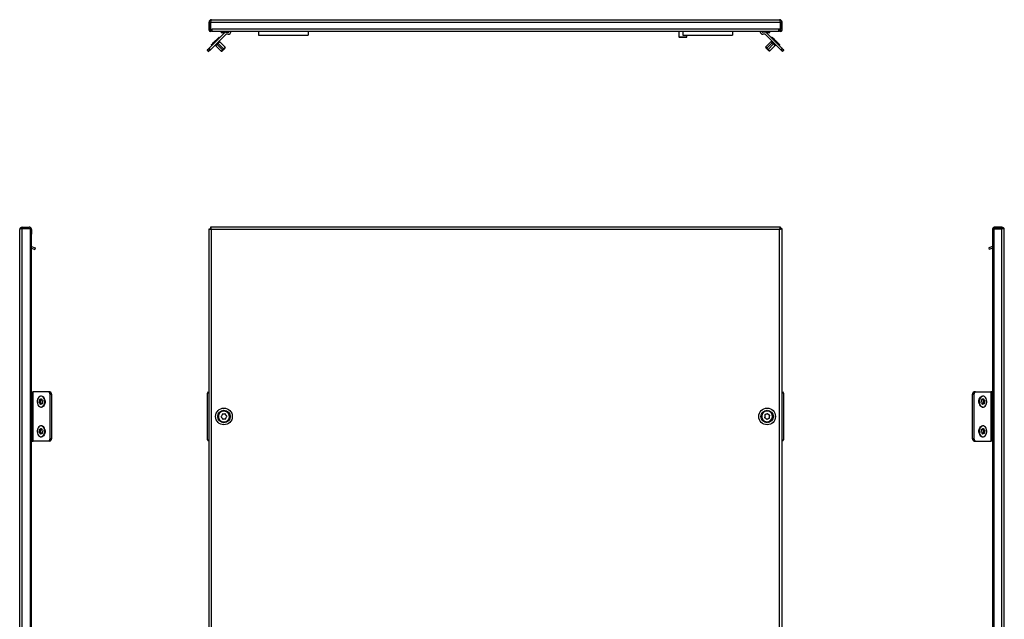
# Model space of a CAD drawing. Units: millimetres. Extents: x 95 to 1088, y -746 to 1674.
# Drawn here: x 95 to 1088, y 1069 to 1674 of the extents above; entities that cross this region are included whole.
import ezdxf

# ---------------------------------------------------------------- set-up
doc = ezdxf.new("R2010")
doc.units = ezdxf.units.MM

msp = doc.modelspace()

# ---------------------------------------------------------------- linework, layer by layer
at = {"color": 7, "linetype": 'Continuous', "lineweight": 25}
for p, q in [((285.71, 1671.27), (287.11, 1671.27)), ((285.71, 1663.12), (285.71, 1671.27)), ((287.11, 1663.12), (287.11, 1671.27)), ((287.29, 1671.27), (287.29, 1664.07)), ((287.29, 1671.27), (862.14, 1671.27)), ((288.11, 1673.67), (861.31, 1673.67)), ((862.14, 1671.27), (862.14, 1664.07)), ((863.71, 1671.27), (862.31, 1671.27)), ((862.31, 1663.12), (862.31, 1671.27)), ((863.71, 1663.12), (863.71, 1671.27)), ((285.58, 1644.76), (301.05, 1660.23)), ((287.11, 1663.12), (285.71, 1663.12)), ((287.21, 1663.12), (287.21, 1668.67)), ((287.21, 1668.67), (287.29, 1668.67)), ((287.21, 1663.12), (288.61, 1663.12)), ((287.29, 1664.07), (288.79, 1664.07)), ((288.61, 1663.12), (288.61, 1664.07)), ((860.64, 1664.07), (288.79, 1664.07)), ((288.79, 1661.67), (288.79, 1664.07)), ((860.64, 1661.67), (288.79, 1661.67)), ((297.81, 1661.67), (297.81, 1660.77)), ((297.81, 1660.77), (298.31, 1660.27)), ((299.65, 1660.77), (297.81, 1660.77)), ((299.69, 1660.27), (298.31, 1660.27)), ((301.37, 1660.77), (299.65, 1660.77)), ((299.69, 1660.27), (299.65, 1660.77)), ((299.69, 1660.27), (301.08, 1660.27)), ((301.84, 1660.77), (301.37, 1660.77)), ((302.82, 1660.97), (305.11, 1660.97)), ((305.11, 1658.97), (302.82, 1658.97)), ((303.53, 1660.97), (303.53, 1661.67)), ((305.61, 1661.47), (305.61, 1661.67)), ((307.61, 1661.67), (307.61, 1661.47)), ((335.71, 1661.67), (335.71, 1657.92)), ((385.71, 1661.67), (385.71, 1657.92)), ((759.71, 1661.67), (759.71, 1656.27)), ((763.71, 1661.67), (763.71, 1657.92)), ((813.71, 1661.67), (813.71, 1657.92)), ((841.81, 1661.47), (841.81, 1661.67)), ((843.81, 1661.47), (843.81, 1661.67)), ((846.61, 1660.97), (844.31, 1660.97)), ((846.61, 1658.97), (844.31, 1658.97)), ((845.72, 1661.67), (845.72, 1660.97)), ((848.57, 1660.77), (847.59, 1660.77)), ((848.76, 1660.27), (848.34, 1660.27)), ((863.84, 1644.76), (848.37, 1660.23)), ((850.55, 1660.77), (848.57, 1660.77)), ((848.57, 1660.77), (848.76, 1660.27)), ((850.25, 1660.27), (848.76, 1660.27)), ((850.55, 1660.77), (850.25, 1660.27)), ((850.83, 1660.27), (850.25, 1660.27)), ((851.33, 1660.77), (850.55, 1660.77)), ((850.83, 1660.27), (851.33, 1660.77)), ((851.33, 1660.77), (851.33, 1661.67)), ((862.14, 1664.07), (860.64, 1664.07)), ((860.64, 1661.67), (860.64, 1664.07)), ((860.81, 1663.12), (860.81, 1664.07)), ((862.21, 1663.12), (860.81, 1663.12)), ((862.21, 1668.67), (862.14, 1668.67)), ((862.21, 1663.12), (862.21, 1668.67)), ((862.31, 1663.12), (863.71, 1663.12)), ((302.47, 1658.82), (287, 1643.35)), ((293.71, 1648.58), (294.31, 1649.18)), ((294.31, 1649.18), (294.91, 1649.78)), ((294.91, 1649.78), (300.36, 1644.34)), ((296.18, 1655.71), (295.82, 1656.07)), ((296.18, 1655.36), (296.18, 1655.71)), ((296.18, 1651.47), (296.18, 1652.53)), ((296.39, 1651.26), (296.18, 1651.47)), ((302.02, 1646), (296.58, 1651.44)), ((335.71, 1657.92), (385.71, 1657.92)), ((759.71, 1656.27), (760.21, 1655.77)), ((759.71, 1656.27), (767.71, 1656.27)), ((767.21, 1655.77), (760.21, 1655.77)), ((763.71, 1657.92), (813.71, 1657.92)), ((767.21, 1655.77), (767.71, 1656.27)), ((767.71, 1656.27), (767.71, 1657.92)), ((862.43, 1643.35), (846.96, 1658.82)), ((852.73, 1651.57), (847.28, 1646.12)), ((848.45, 1644.95), (853.9, 1650.4)), ((855.1, 1649.19), (849.66, 1643.75)), ((852.73, 1651.57), (852.81, 1651.48)), ((853.25, 1651.47), (853.04, 1651.26)), ((853.36, 1651.36), (853.14, 1651.15)), ((853.6, 1656.07), (853.25, 1655.71)), ((853.25, 1655.71), (853.25, 1655.36)), ((853.25, 1652.53), (853.25, 1651.47)), ((853.25, 1651.47), (853.36, 1651.36)), ((853.84, 1655.83), (853.48, 1655.48)), ((853.9, 1650.4), (854.5, 1649.8)), ((854.5, 1649.8), (855.1, 1649.19)), ((283.87, 1643.06), (285.29, 1641.64)), ((285.08, 1644.26), (284.08, 1643.26)), ((284.08, 1643.26), (285.5, 1641.85)), ((286.5, 1642.85), (285.08, 1644.26)), ((286.5, 1642.85), (285.5, 1641.85)), ((287, 1643.35), (285.58, 1644.76)), ((288.04, 1648.29), (288.4, 1647.93)), ((288.28, 1648.52), (288.63, 1648.17)), ((288.4, 1647.93), (288.75, 1647.93)), ((291.58, 1647.93), (292.64, 1647.93)), ((292.54, 1647.41), (297.99, 1641.97)), ((292.64, 1647.93), (292.75, 1648.04)), ((292.64, 1647.93), (292.85, 1647.72)), ((292.75, 1648.04), (292.96, 1647.83)), ((299.15, 1643.13), (293.71, 1648.58)), ((297.99, 1641.97), (298.69, 1641.97)), ((298.07, 1642.05), (298.76, 1642.03)), ((300.36, 1644.34), (299.15, 1643.13)), ((299.57, 1642.84), (299.15, 1643.13)), ((300.77, 1644.05), (299.57, 1642.84)), ((300.36, 1644.34), (300.77, 1644.05)), ((302.02, 1645.29), (302.02, 1646)), ((847.28, 1646.12), (847.28, 1645.42)), ((847.37, 1646.04), (847.35, 1645.35)), ((848.16, 1644.54), (848.45, 1644.95)), ((849.36, 1643.33), (848.16, 1644.54)), ((849.66, 1643.75), (848.45, 1644.95)), ((849.66, 1643.75), (849.36, 1643.33)), ((850.61, 1642.09), (851.32, 1642.09)), ((851.32, 1642.09), (856.76, 1647.53)), ((856.57, 1647.72), (856.79, 1647.93)), ((856.79, 1647.93), (857.85, 1647.93)), ((860.67, 1647.93), (861.03, 1647.93)), ((861.03, 1647.93), (861.38, 1648.29)), ((862.43, 1643.35), (863.84, 1644.76)), ((864.34, 1644.26), (862.93, 1642.85)), ((863.93, 1641.85), (862.93, 1642.85)), ((863.93, 1641.85), (865.34, 1643.26)), ((864.14, 1641.64), (865.55, 1643.06)), ((865.34, 1643.26), (864.34, 1644.26)), ((94.63, -533.25), (94.63, 1461.95)), ((97.03, 1464.35), (97.03, 1462.95)), ((97.03, 1464.35), (104.23, 1464.35)), ((97.03, 1462.95), (104.23, 1462.95)), ((97.03, -534.07), (97.03, 1462.78)), ((105.18, 1462.78), (97.03, 1462.78)), ((104.23, 1462.95), (104.23, 1464.35)), ((105.18, 1462.78), (105.18, -534.07)), ((105.18, 1462.78), (106.63, 1462.78)), ((106.63, -534.07), (106.63, 1462.78)), ((106.63, 1461.95), (106.63, 1457.35)), ((285.71, -534.07), (285.71, 1462.78)), ((285.71, 1462.78), (287.11, 1462.78)), ((287.11, 1462.78), (287.21, 1462.78)), ((287.21, 1462.69), (287.21, 1462.78)), ((287.21, 1462.78), (287.43, 1462.78)), ((862.14, 1464.35), (287.29, 1464.35)), ((287.29, 1464.35), (287.29, 1462.95)), ((288.11, -533.25), (288.11, 1461.95)), ((861.31, 1461.95), (288.11, 1461.95)), ((861.31, -533.25), (861.31, 1461.95)), ((862.21, 1462.78), (861.99, 1462.78)), ((862.14, 1464.35), (862.14, 1462.95)), ((862.21, 1462.69), (862.21, 1462.78)), ((862.31, 1462.78), (862.21, 1462.78)), ((863.71, 1462.78), (862.31, 1462.78)), ((863.71, -534.07), (863.71, 1462.78)), ((1075.99, 1462.78), (1075.99, -534.07)), ((1077.44, 1462.78), (1075.99, 1462.78)), ((1075.99, 1461.95), (1075.99, 1457.35)), ((1077.44, 1462.78), (1077.44, -534.07)), ((1077.44, 1462.78), (1085.59, 1462.78)), ((1085.59, 1464.35), (1078.39, 1464.35)), ((1078.39, 1462.95), (1078.39, 1464.35)), ((1085.59, 1462.95), (1078.39, 1462.95)), ((1085.59, 1464.35), (1085.59, 1462.95)), ((1085.59, -534.07), (1085.59, 1462.78)), ((1087.99, -533.25), (1087.99, 1461.95)), ((106.63, 1444.79), (110.37, 1443.35)), ((106.63, 1443.18), (109.83, 1441.95)), ((110.37, 1443.35), (109.83, 1441.95)), ((1075.99, 1444.79), (1072.24, 1443.35)), ((1072.24, 1443.35), (1072.78, 1441.95)), ((1075.99, 1443.18), (1072.78, 1441.95)), ((106.83, 1298.35), (106.63, 1298.35)), ((106.83, 1298.35), (107.33, 1298.35)), ((107.33, 1298.35), (107.33, 1275.92)), ((107.33, 1298.35), (108.06, 1298.35)), ((108.06, 1248.35), (108.06, 1298.35)), ((123.53, 1298.35), (108.06, 1298.35)), ((116.47, 1293.85), (116.12, 1293.85)), ((124.94, 1298.35), (123.53, 1298.35)), ((124.03, 1298.06), (125.03, 1296.65)), ((125.44, 1298.06), (124.03, 1298.06)), ((125.03, 1296.65), (126.44, 1296.65)), ((125.24, 1250.77), (125.24, 1295.94)), ((125.24, 1295.94), (126.65, 1295.94)), ((125.44, 1298.06), (126.44, 1296.65)), ((126.65, 1295.94), (126.65, 1250.77)), ((283.87, 1295.94), (283.87, 1250.77)), ((284.08, 1296.65), (285.08, 1298.06)), ((285.58, 1298.35), (285.71, 1298.35)), ((863.84, 1298.35), (863.71, 1298.35)), ((864.34, 1298.06), (865.34, 1296.65)), ((865.55, 1250.77), (865.55, 1295.94)), ((1055.96, 1250.77), (1055.96, 1295.94)), ((1055.96, 1295.94), (1057.38, 1295.94)), ((1056.17, 1296.65), (1057.17, 1298.06)), ((1056.17, 1296.65), (1057.58, 1296.65)), ((1058.58, 1298.06), (1057.17, 1298.06)), ((1057.38, 1295.94), (1057.38, 1250.77)), ((1057.58, 1296.65), (1058.58, 1298.06)), ((1057.67, 1298.35), (1059.08, 1298.35)), ((1059.08, 1298.35), (1074.55, 1298.35)), ((1066.5, 1293.85), (1066.14, 1293.85)), ((1074.55, 1298.35), (1074.55, 1248.35)), ((1075.29, 1298.35), (1074.55, 1298.35)), ((1075.29, 1276.14), (1075.29, 1298.35)), ((1075.79, 1298.35), (1075.29, 1298.35)), ((1075.79, 1298.35), (1075.99, 1298.35)), ((114.36, 1288.04), (115.78, 1288.04)), ((114.58, 1289.58), (115.99, 1289.58)), ((114.59, 1287.08), (116.01, 1287.08)), ((115.05, 1290.34), (116.46, 1290.34)), ((115.43, 1286.05), (116.8, 1286.05)), ((116.1, 1290.85), (116.79, 1290.85)), ((116.12, 1282.85), (116.47, 1282.85)), ((117.19, 1286.36), (117.63, 1286.36)), ((117.64, 1289.62), (117.84, 1289.62)), ((119.77, 1290.23), (120.13, 1290.23)), ((1062.84, 1286.47), (1062.49, 1286.47)), ((1064.97, 1287.08), (1064.78, 1287.08)), ((1065.42, 1290.34), (1064.98, 1290.34)), ((1067.18, 1290.66), (1065.81, 1290.66)), ((1066.51, 1285.85), (1065.82, 1285.85)), ((1066.14, 1282.85), (1066.5, 1282.85)), ((1067.57, 1286.37), (1066.15, 1286.37)), ((1068.02, 1289.63), (1066.6, 1289.63)), ((1068.04, 1287.13), (1066.62, 1287.13)), ((1068.25, 1288.67), (1066.84, 1288.67)), ((107.53, 1275.92), (106.63, 1275.92)), ((107.68, 1275.77), (107.53, 1275.92)), ((107.53, 1275.92), (107.53, 1275.77)), ((107.53, 1275.92), (107.53, 1275.92)), ((107.53, 1275.77), (107.53, 1272.64)), ((108.03, 1275.28), (107.53, 1275.77)), ((107.53, 1272.64), (108.03, 1272.93)), ((107.53, 1272.64), (107.53, 1271.22)), ((108.03, 1271.5), (107.53, 1271.22)), ((108.03, 1275.28), (108.03, 1275.39)), ((108.03, 1275.28), (108.03, 1272.93)), ((108.03, 1272.93), (108.03, 1271.5)), ((108.03, 1271.5), (108.03, 1270.86)), ((1075.09, 1276.14), (1074.59, 1275.64)), ((1075.09, 1275.72), (1074.59, 1275.33)), ((1074.59, 1275.33), (1074.59, 1275.64)), ((1074.59, 1273.94), (1074.59, 1275.33)), ((1074.59, 1273.94), (1075.09, 1273.87)), ((1074.59, 1272.22), (1074.59, 1273.94)), ((1075.09, 1272.15), (1074.59, 1272.22)), ((1074.59, 1270.93), (1074.59, 1272.22)), ((1075.99, 1276.14), (1075.09, 1276.14)), ((1075.09, 1275.72), (1075.09, 1276.14)), ((1075.09, 1273.87), (1075.09, 1275.72)), ((1075.09, 1272.15), (1075.09, 1273.87)), ((1075.09, 1270.43), (1075.09, 1272.15)), ((106.63, 1270.36), (107.53, 1270.36)), ((107.33, 1270.36), (107.33, 1248.35)), ((107.53, 1271.22), (107.53, 1270.36)), ((107.53, 1270.36), (108.03, 1270.86)), ((116.47, 1263.85), (116.12, 1263.85)), ((1066.5, 1263.85), (1066.14, 1263.85)), ((1074.59, 1270.93), (1075.09, 1270.43)), ((1075.09, 1270.43), (1075.99, 1270.43)), ((1075.29, 1248.35), (1075.29, 1270.43)), ((114.36, 1258.04), (115.78, 1258.04)), ((114.58, 1259.58), (115.99, 1259.58)), ((114.59, 1257.08), (116.01, 1257.08)), ((115.05, 1260.34), (116.46, 1260.34)), ((115.43, 1256.05), (116.8, 1256.05)), ((116.1, 1260.85), (116.79, 1260.85)), ((116.12, 1252.85), (116.47, 1252.85)), ((117.19, 1256.36), (117.63, 1256.36)), ((117.64, 1259.62), (117.84, 1259.62)), ((119.77, 1260.23), (120.13, 1260.23)), ((1062.84, 1256.47), (1062.49, 1256.47)), ((1064.97, 1257.08), (1064.78, 1257.08)), ((1065.42, 1260.34), (1064.98, 1260.34)), ((1067.18, 1260.66), (1065.81, 1260.66)), ((1066.51, 1255.85), (1065.82, 1255.85)), ((1066.14, 1252.85), (1066.5, 1252.85)), ((1067.57, 1256.37), (1066.15, 1256.37)), ((1068.02, 1259.63), (1066.6, 1259.63)), ((1068.04, 1257.13), (1066.62, 1257.13)), ((1068.25, 1258.67), (1066.84, 1258.67)), ((106.83, 1248.35), (106.63, 1248.35)), ((106.83, 1248.35), (107.33, 1248.35)), ((107.33, 1248.35), (108.06, 1248.35)), ((123.53, 1248.35), (108.06, 1248.35)), ((124.94, 1248.35), (123.53, 1248.35)), ((125.03, 1250.06), (124.03, 1248.65)), ((124.03, 1248.65), (125.44, 1248.65)), ((126.44, 1250.06), (125.03, 1250.06)), ((126.65, 1250.77), (125.24, 1250.77)), ((126.44, 1250.06), (125.44, 1248.65)), ((285.08, 1248.65), (284.08, 1250.06)), ((285.58, 1248.35), (285.71, 1248.35)), ((863.84, 1248.35), (863.71, 1248.35)), ((865.34, 1250.06), (864.34, 1248.65)), ((1057.38, 1250.77), (1055.96, 1250.77)), ((1057.58, 1250.06), (1056.17, 1250.06)), ((1057.17, 1248.65), (1056.17, 1250.06)), ((1057.17, 1248.65), (1058.58, 1248.65)), ((1058.58, 1248.65), (1057.58, 1250.06)), ((1057.67, 1248.35), (1059.08, 1248.35)), ((1059.08, 1248.35), (1074.55, 1248.35)), ((1075.29, 1248.35), (1074.55, 1248.35)), ((1075.79, 1248.35), (1075.29, 1248.35)), ((1075.79, 1248.35), (1075.99, 1248.35))]:
    msp.add_line(p, q, dxfattribs=at)
at = {"color": 8, "linetype": 'Continuous', "lineweight": 25}
for p, q in [((299.65, 1660.77), (299.65, 1661.67)), ((301.37, 1661.67), (301.37, 1660.77)), ((301.37, 1660.77), (301.39, 1660.52)), ((846.97, 1660.94), (846.97, 1661.67)), ((848.57, 1661.67), (848.57, 1660.77)), ((853.39, 1652.39), (853.36, 1651.36)), ((853.48, 1655.48), (853.47, 1655.13)), ((288.63, 1648.17), (288.97, 1648.16)), ((291.72, 1648.07), (292.75, 1648.04)), ((98.53, 1462.95), (98.53, 1462.78)), ((102.03, 1462.78), (102.03, 1462.95)), ((1080.59, 1462.95), (1080.59, 1462.78)), ((1084.09, 1462.78), (1084.09, 1462.95)), ((106.83, 1275.92), (106.83, 1298.35)), ((1075.79, 1298.35), (1075.79, 1276.14)), ((106.63, 1275.92), (107.53, 1275.92)), ((107.53, 1275.77), (106.63, 1275.77)), ((106.63, 1272.64), (107.53, 1272.64)), ((107.53, 1275.92), (107.77, 1275.67)), ((1075.09, 1273.87), (1075.99, 1273.87)), ((1075.99, 1272.15), (1075.09, 1272.15)), ((107.53, 1271.22), (106.63, 1271.22)), ((106.83, 1248.35), (106.83, 1270.36)), ((1075.79, 1270.43), (1075.79, 1248.35))]:
    msp.add_line(p, q, dxfattribs=at)
at = {"color": 7, "linetype": 'Continuous', "lineweight": 25, "flags": 128}
for points in [[(288.28, 1648.52), (288.75, 1648.99), (289.43, 1649.67), (290.29, 1650.53), (291.25, 1651.5), (292.27, 1652.51), (293.26, 1653.5), (294.16, 1654.4), (294.91, 1655.15), (295.46, 1655.7), (295.76, 1656.01), (295.82, 1656.07)], [(296.18, 1655.71), (296.12, 1655.65), (295.81, 1655.35), (295.26, 1654.8), (294.51, 1654.05), (293.61, 1653.15), (292.62, 1652.16), (291.61, 1651.14), (290.64, 1650.18), (289.78, 1649.32), (289.1, 1648.64), (288.63, 1648.17)], [(292.75, 1648.04), (293.1, 1648.4), (293.66, 1648.95), (294.33, 1649.62), (295.01, 1650.3), (295.6, 1650.89), (296.01, 1651.3), (296.17, 1651.47), (296.18, 1651.47)], [(294.91, 1649.78), (295.28, 1650.15), (295.64, 1650.51), (295.97, 1650.84), (296.24, 1651.11), (296.44, 1651.31), (296.55, 1651.42), (296.58, 1651.44)], [(852.81, 1651.48), (852.89, 1651.41), (852.98, 1651.31), (853.1, 1651.2), (853.23, 1651.06), (853.38, 1650.91), (853.54, 1650.75), (853.72, 1650.58), (853.9, 1650.4)], [(853.48, 1655.48), (853.26, 1655.7), (853.25, 1655.71)], [(853.36, 1651.36), (853.71, 1651), (854.27, 1650.45), (854.94, 1649.78), (855.62, 1649.1), (856.21, 1648.51), (856.62, 1648.1), (856.78, 1647.94), (856.79, 1647.93)], [(861.03, 1647.93), (860.97, 1647.99), (860.66, 1648.3), (860.12, 1648.84), (859.37, 1649.59), (858.47, 1650.49), (857.48, 1651.48), (856.46, 1652.5), (855.5, 1653.46), (854.64, 1654.32), (853.95, 1655.01), (853.48, 1655.48)], [(853.6, 1656.07), (853.62, 1656.05), (853.84, 1655.83)], [(853.84, 1655.83), (854.31, 1655.36), (854.99, 1654.67), (855.85, 1653.82), (856.82, 1652.85), (857.83, 1651.84), (858.82, 1650.84), (859.72, 1649.94), (860.47, 1649.2), (861.02, 1648.65), (861.32, 1648.35), (861.38, 1648.29)], [(855.1, 1649.19), (855.47, 1648.82), (855.83, 1648.46), (856.16, 1648.14), (856.43, 1647.86), (856.63, 1647.67), (856.74, 1647.55), (856.76, 1647.53)], [(284.08, 1643.26), (284.03, 1643.22), (283.99, 1643.18), (283.96, 1643.14), (283.93, 1643.11), (283.9, 1643.09), (283.89, 1643.07), (283.88, 1643.06), (283.87, 1643.06)], [(285.58, 1644.76), (285.51, 1644.69), (285.44, 1644.63), (285.38, 1644.56), (285.31, 1644.49), (285.25, 1644.43), (285.19, 1644.37), (285.13, 1644.32), (285.08, 1644.26)], [(285.29, 1641.64), (285.29, 1641.65), (285.3, 1641.66), (285.32, 1641.67), (285.34, 1641.7), (285.37, 1641.73), (285.41, 1641.76), (285.45, 1641.8), (285.5, 1641.85)], [(286.5, 1642.85), (286.55, 1642.9), (286.6, 1642.96), (286.66, 1643.02), (286.72, 1643.08), (286.79, 1643.14), (286.86, 1643.21), (286.93, 1643.28), (287, 1643.35)], [(288.04, 1648.29), (288.06, 1648.3), (288.28, 1648.52)], [(288.63, 1648.17), (288.41, 1647.95), (288.4, 1647.93)], [(292.54, 1647.41), (292.55, 1647.42), (292.57, 1647.44), (292.63, 1647.5)], [(292.63, 1647.5), (292.7, 1647.57), (292.8, 1647.67), (292.91, 1647.78), (293.05, 1647.91), (293.19, 1648.06), (293.36, 1648.23), (293.53, 1648.4), (293.71, 1648.58)], [(298.07, 1642.05), (298.02, 1642), (297.99, 1641.97), (297.99, 1641.97)], [(299.15, 1643.13), (298.97, 1642.95), (298.8, 1642.78), (298.64, 1642.62), (298.49, 1642.47), (298.36, 1642.34), (298.24, 1642.22), (298.14, 1642.12), (298.07, 1642.05)], [(298.76, 1642.03), (298.72, 1641.99), (298.7, 1641.97), (298.69, 1641.97)], [(299.57, 1642.84), (299.43, 1642.71), (299.3, 1642.58), (299.18, 1642.46), (299.07, 1642.34), (298.97, 1642.24), (298.88, 1642.16), (298.81, 1642.08), (298.76, 1642.03)], [(302.02, 1646), (302, 1645.98), (301.89, 1645.87), (301.69, 1645.67), (301.42, 1645.4), (301.09, 1645.07), (300.73, 1644.71), (300.36, 1644.34)], [(302.02, 1645.29), (302, 1645.28), (301.92, 1645.19), (301.77, 1645.04), (301.57, 1644.84), (301.32, 1644.59), (301.05, 1644.32), (300.77, 1644.05)], [(847.37, 1646.04), (847.32, 1646.09), (847.29, 1646.12), (847.28, 1646.12)], [(847.35, 1645.35), (847.31, 1645.39), (847.29, 1645.41), (847.28, 1645.42)], [(848.16, 1644.54), (848.02, 1644.67), (847.89, 1644.8), (847.77, 1644.92), (847.66, 1645.04), (847.56, 1645.14), (847.47, 1645.22), (847.4, 1645.3), (847.35, 1645.35)], [(848.45, 1644.95), (848.27, 1645.13), (848.1, 1645.31), (847.94, 1645.47), (847.79, 1645.62), (847.65, 1645.75), (847.54, 1645.87), (847.44, 1645.96), (847.37, 1646.04)], [(850.61, 1642.09), (850.59, 1642.1), (850.51, 1642.19), (850.36, 1642.34), (850.16, 1642.54), (849.91, 1642.79), (849.64, 1643.06), (849.36, 1643.33)], [(851.32, 1642.09), (851.3, 1642.11), (851.18, 1642.22), (850.99, 1642.42), (850.71, 1642.69), (850.39, 1643.02), (850.03, 1643.38), (849.66, 1643.75)], [(862.43, 1643.35), (862.5, 1643.28), (862.57, 1643.21), (862.63, 1643.14), (862.7, 1643.08), (862.76, 1643.02), (862.82, 1642.96), (862.88, 1642.9), (862.93, 1642.85)], [(864.34, 1644.26), (864.29, 1644.32), (864.24, 1644.37), (864.18, 1644.43), (864.11, 1644.49), (864.05, 1644.56), (863.98, 1644.63), (863.91, 1644.69), (863.84, 1644.76)], [(863.93, 1641.85), (863.98, 1641.8), (864.02, 1641.76), (864.05, 1641.73), (864.08, 1641.7), (864.11, 1641.67), (864.12, 1641.66), (864.13, 1641.65), (864.14, 1641.64)], [(865.55, 1643.06), (865.55, 1643.06), (865.54, 1643.07), (865.52, 1643.09), (865.5, 1643.11), (865.47, 1643.14), (865.43, 1643.18), (865.39, 1643.22), (865.34, 1643.26)], [(98.53, 1462.95), (98.04, 1462.91), (97.6, 1462.78)], [(102.95, 1462.78), (102.51, 1462.91), (102.03, 1462.95)], [(285.71, 1462.78), (285.75, 1462.76), (285.86, 1462.73), (286.03, 1462.67), (286.27, 1462.58), (286.57, 1462.48), (286.91, 1462.37), (287.29, 1462.24), (287.7, 1462.1), (288.11, 1461.95)], [(287.11, 1462.78), (287.13, 1462.76), (287.17, 1462.73), (287.25, 1462.67), (287.35, 1462.58), (287.47, 1462.48), (287.61, 1462.37), (287.77, 1462.24), (287.94, 1462.1), (288.11, 1461.95)], [(288.11, 1461.95), (287.95, 1462.42), (287.8, 1462.87), (287.66, 1463.29), (287.53, 1463.65), (287.43, 1463.95), (287.35, 1464.17), (287.3, 1464.31), (287.29, 1464.35)], [(288.11, 1461.95), (287.95, 1462.15), (287.8, 1462.34), (287.66, 1462.51), (287.53, 1462.66), (287.43, 1462.79), (287.35, 1462.88), (287.3, 1462.93), (287.29, 1462.95)], [(861.31, 1461.95), (861.47, 1462.42), (861.63, 1462.87), (861.77, 1463.29), (861.89, 1463.65), (862, 1463.95), (862.07, 1464.17), (862.12, 1464.31), (862.14, 1464.35)], [(861.31, 1461.95), (861.47, 1462.15), (861.63, 1462.34), (861.77, 1462.51), (861.89, 1462.66), (862, 1462.79), (862.07, 1462.88), (862.12, 1462.93), (862.14, 1462.95)], [(863.71, 1462.78), (863.68, 1462.76), (863.57, 1462.73), (863.39, 1462.67), (863.15, 1462.58), (862.86, 1462.48), (862.51, 1462.37), (862.13, 1462.24), (861.73, 1462.1), (861.31, 1461.95)], [(862.31, 1462.78), (862.3, 1462.76), (862.25, 1462.73), (862.18, 1462.67), (862.08, 1462.58), (861.96, 1462.48), (861.81, 1462.37), (861.65, 1462.24), (861.49, 1462.1), (861.31, 1461.95)], [(1079.66, 1462.78), (1080.1, 1462.91), (1080.59, 1462.95)], [(1084.09, 1462.95), (1084.57, 1462.91), (1085.01, 1462.78)], [(119.77, 1290.23), (119.3, 1291.5), (118.62, 1292.56), (117.76, 1293.34), (116.79, 1293.77), (115.78, 1293.83), (114.79, 1293.52), (113.89, 1292.86), (113.14, 1291.89), (112.59, 1290.68), (112.29, 1289.31), (112.24, 1287.88), (112.46, 1286.48)], [(1062.49, 1286.47), (1062.27, 1287.87), (1062.31, 1289.31), (1062.62, 1290.68), (1063.16, 1291.89), (1063.91, 1292.86), (1064.81, 1293.52), (1065.8, 1293.83), (1066.14, 1293.85)], [(1070.15, 1290.24), (1069.68, 1291.51), (1068.99, 1292.57), (1068.14, 1293.34), (1067.17, 1293.77), (1066.16, 1293.83), (1065.16, 1293.52), (1064.26, 1292.86), (1063.52, 1291.89), (1062.97, 1290.68), (1062.67, 1289.31), (1062.62, 1287.87), (1062.84, 1286.47)], [(112.46, 1286.48), (112.93, 1285.2), (113.61, 1284.14), (114.47, 1283.37), (115.44, 1282.94), (116.45, 1282.87), (117.44, 1283.18), (118.34, 1283.85), (119.09, 1284.82), (119.64, 1286.03), (119.95, 1287.39), (119.99, 1288.83), (119.77, 1290.23)], [(114.59, 1287.08), (114.46, 1287.07), (114.33, 1287.12), (114.22, 1287.24), (114.16, 1287.41), (114.14, 1287.59), (114.17, 1287.78), (114.25, 1287.93), (114.36, 1288.04)], [(114.58, 1289.58), (114.5, 1289.74), (114.47, 1289.92), (114.49, 1290.11), (114.56, 1290.28), (114.66, 1290.4), (114.79, 1290.45), (114.93, 1290.43), (115.05, 1290.34)], [(116.13, 1285.85), (116.08, 1285.68), (115.98, 1285.55), (115.85, 1285.48), (115.72, 1285.48), (115.59, 1285.55), (115.5, 1285.68), (115.44, 1285.86), (115.43, 1286.05)], [(116.02, 1290.34), (116.01, 1290.34), (115.97, 1290.27)], [(116.1, 1290.85), (116.16, 1291.03), (116.25, 1291.16), (116.38, 1291.23), (116.51, 1291.23), (116.64, 1291.16), (116.74, 1291.02), (116.79, 1290.85), (116.8, 1290.66)], [(120.13, 1290.23), (120.34, 1288.83), (120.3, 1287.39), (119.99, 1286.03), (119.45, 1284.82), (118.7, 1283.85), (117.8, 1283.18), (116.81, 1282.87), (116.47, 1282.85)], [(117.66, 1287.12), (117.73, 1286.97), (117.76, 1286.78), (117.74, 1286.59), (117.68, 1286.43), (117.57, 1286.31), (117.44, 1286.26), (117.31, 1286.28), (117.19, 1286.36)], [(117.64, 1289.62), (117.77, 1289.64), (117.9, 1289.59), (118.01, 1289.47), (118.07, 1289.3), (118.09, 1289.11), (118.06, 1288.93), (117.98, 1288.77), (117.87, 1288.67)], [(1062.84, 1286.47), (1063.31, 1285.2), (1064, 1284.14), (1064.85, 1283.37), (1065.82, 1282.94), (1066.84, 1282.87), (1067.83, 1283.19), (1068.73, 1283.85), (1069.48, 1284.82), (1070.02, 1286.03), (1070.33, 1287.4), (1070.37, 1288.84), (1070.15, 1290.24)], [(1064.97, 1287.08), (1064.84, 1287.06), (1064.71, 1287.12), (1064.61, 1287.24), (1064.54, 1287.4), (1064.52, 1287.59), (1064.55, 1287.78), (1064.63, 1287.93), (1064.74, 1288.03)], [(1064.96, 1289.58), (1064.88, 1289.74), (1064.85, 1289.92), (1064.87, 1290.11), (1064.93, 1290.28), (1065.04, 1290.39), (1065.17, 1290.45), (1065.3, 1290.43), (1065.42, 1290.34)], [(1066.51, 1285.85), (1066.46, 1285.68), (1066.36, 1285.55), (1066.23, 1285.48), (1066.1, 1285.48), (1065.97, 1285.55), (1065.88, 1285.68), (1065.82, 1285.86), (1065.81, 1286.05)], [(1066.48, 1290.85), (1066.53, 1291.03), (1066.63, 1291.16), (1066.76, 1291.23), (1066.89, 1291.23), (1067.02, 1291.16), (1067.11, 1291.02), (1067.17, 1290.85), (1067.18, 1290.66)], [(1066.59, 1286.37), (1066.6, 1286.37), (1066.65, 1286.44)], [(1068.04, 1287.13), (1068.11, 1286.97), (1068.15, 1286.79), (1068.13, 1286.6), (1068.06, 1286.43), (1067.95, 1286.31), (1067.82, 1286.26), (1067.69, 1286.28), (1067.57, 1286.37)], [(1068.02, 1289.63), (1068.15, 1289.64), (1068.28, 1289.59), (1068.39, 1289.47), (1068.45, 1289.31), (1068.47, 1289.12), (1068.44, 1288.93), (1068.36, 1288.78), (1068.25, 1288.67)], [(119.77, 1260.23), (119.3, 1261.5), (118.62, 1262.56), (117.76, 1263.34), (116.79, 1263.77), (115.78, 1263.83), (114.79, 1263.52), (113.89, 1262.86), (113.14, 1261.89), (112.59, 1260.68), (112.29, 1259.31), (112.24, 1257.88), (112.46, 1256.48)], [(1062.49, 1256.47), (1062.27, 1257.87), (1062.31, 1259.31), (1062.62, 1260.68), (1063.16, 1261.89), (1063.91, 1262.86), (1064.81, 1263.52), (1065.8, 1263.83), (1066.14, 1263.85)], [(1070.15, 1260.24), (1069.68, 1261.51), (1068.99, 1262.57), (1068.14, 1263.34), (1067.17, 1263.77), (1066.16, 1263.83), (1065.16, 1263.52), (1064.26, 1262.86), (1063.52, 1261.89), (1062.97, 1260.68), (1062.67, 1259.31), (1062.62, 1257.87), (1062.84, 1256.47)], [(112.46, 1256.48), (112.93, 1255.2), (113.61, 1254.14), (114.47, 1253.37), (115.44, 1252.94), (116.45, 1252.87), (117.44, 1253.18), (118.34, 1253.85), (119.09, 1254.82), (119.64, 1256.03), (119.95, 1257.39), (119.99, 1258.83), (119.77, 1260.23)], [(114.59, 1257.08), (114.46, 1257.07), (114.33, 1257.12), (114.22, 1257.24), (114.16, 1257.41), (114.14, 1257.59), (114.17, 1257.78), (114.25, 1257.93), (114.36, 1258.04)], [(114.58, 1259.58), (114.5, 1259.74), (114.47, 1259.92), (114.49, 1260.11), (114.56, 1260.28), (114.66, 1260.4), (114.79, 1260.45), (114.93, 1260.43), (115.05, 1260.34)], [(116.13, 1255.85), (116.08, 1255.68), (115.98, 1255.55), (115.85, 1255.48), (115.72, 1255.48), (115.59, 1255.55), (115.5, 1255.68), (115.44, 1255.86), (115.43, 1256.05)], [(116.02, 1260.34), (116.01, 1260.34), (115.97, 1260.27)], [(116.1, 1260.85), (116.16, 1261.03), (116.25, 1261.16), (116.38, 1261.23), (116.51, 1261.23), (116.64, 1261.16), (116.74, 1261.02), (116.79, 1260.85), (116.8, 1260.66)], [(120.13, 1260.23), (120.34, 1258.83), (120.3, 1257.39), (119.99, 1256.03), (119.45, 1254.82), (118.7, 1253.85), (117.8, 1253.18), (116.81, 1252.87), (116.47, 1252.85)], [(117.66, 1257.12), (117.73, 1256.97), (117.76, 1256.78), (117.74, 1256.59), (117.68, 1256.43), (117.57, 1256.31), (117.44, 1256.26), (117.31, 1256.28), (117.19, 1256.36)], [(117.64, 1259.62), (117.77, 1259.64), (117.9, 1259.59), (118.01, 1259.47), (118.07, 1259.3), (118.09, 1259.11), (118.06, 1258.93), (117.98, 1258.77), (117.87, 1258.67)], [(1062.84, 1256.47), (1063.31, 1255.2), (1064, 1254.14), (1064.85, 1253.37), (1065.82, 1252.94), (1066.84, 1252.87), (1067.83, 1253.19), (1068.73, 1253.85), (1069.48, 1254.82), (1070.02, 1256.03), (1070.33, 1257.4), (1070.37, 1258.84), (1070.15, 1260.24)], [(1064.97, 1257.08), (1064.84, 1257.06), (1064.71, 1257.12), (1064.61, 1257.24), (1064.54, 1257.4), (1064.52, 1257.59), (1064.55, 1257.78), (1064.63, 1257.93), (1064.74, 1258.03)], [(1064.96, 1259.58), (1064.88, 1259.74), (1064.85, 1259.92), (1064.87, 1260.11), (1064.93, 1260.28), (1065.04, 1260.39), (1065.17, 1260.45), (1065.3, 1260.43), (1065.42, 1260.34)], [(1066.51, 1255.85), (1066.46, 1255.68), (1066.36, 1255.55), (1066.23, 1255.48), (1066.1, 1255.48), (1065.97, 1255.55), (1065.88, 1255.68), (1065.82, 1255.86), (1065.81, 1256.05)], [(1066.48, 1260.85), (1066.53, 1261.03), (1066.63, 1261.16), (1066.76, 1261.23), (1066.89, 1261.23), (1067.02, 1261.16), (1067.11, 1261.02), (1067.17, 1260.85), (1067.18, 1260.66)], [(1066.59, 1256.37), (1066.6, 1256.37), (1066.65, 1256.44)], [(1068.04, 1257.13), (1068.11, 1256.97), (1068.15, 1256.79), (1068.13, 1256.6), (1068.06, 1256.43), (1067.95, 1256.31), (1067.82, 1256.26), (1067.69, 1256.28), (1067.57, 1256.37)], [(1068.02, 1259.63), (1068.15, 1259.64), (1068.28, 1259.59), (1068.39, 1259.47), (1068.45, 1259.31), (1068.47, 1259.12), (1068.44, 1258.93), (1068.36, 1258.78), (1068.25, 1258.67)]]:
    msp.add_lwpolyline(points, dxfattribs=at)
at = {"color": 7, "linetype": 'Continuous', "lineweight": 25}
for centre, radius in [((300.71, 1273.35), 8.44), ((848.71, 1273.35), 8.44), ((300.71, 1273.35), 6.32), ((848.71, 1273.35), 6.32)]:
    msp.add_circle(centre, radius, dxfattribs=at)
for centre, radius, start, end in [((288.11, 1671.27), 2.4, 90, 180), ((288.11, 1671.27), 1, 142.81543, 180), ((861.31, 1671.27), 2.4, 0, 90), ((861.31, 1671.27), 1, 0, 37.18457), ((287.16, 1663.12), 1.45, 180, 0), ((287.16, 1663.12), 0.05, 180, 0), ((302.82, 1658.47), 2.5, 90, 135), ((302.82, 1658.47), 0.5, 90, 135), ((305.11, 1661.47), 2.5, 270, 0), ((305.11, 1661.47), 0.5, 270, 0), ((844.31, 1661.47), 2.5, 180, 270), ((844.31, 1661.47), 0.5, 180, 270), ((846.61, 1658.47), 2.5, 45, 90), ((846.61, 1658.47), 0.5, 45, 90), ((862.26, 1663.12), 1.45, 180, 0), ((862.26, 1663.12), 0.05, 180, 0), ((97.03, 1461.95), 2.4, 90, 180), ((97.03, 1461.95), 1, 90, 127.18457), ((104.23, 1461.95), 2.4, 20.06035, 90), ((104.23, 1461.95), 1, 55.40877, 90), ((1078.39, 1461.95), 2.4, 90, 159.93965), ((1078.39, 1461.95), 1, 90, 124.59123), ((1085.59, 1461.95), 2.4, 0, 90), ((1085.59, 1461.95), 1, 52.81543, 90), ((115.91, 1289.64), 4.25, 8.02382, 82.48998), ((123.5, 1297.73), 0.626, 32.06648, 87.21055), ((124.91, 1297.73), 0.626, 32.06627, 87.21077), ((124, 1295.96), 1.24, 359.00046, 33.64768), ((125.41, 1295.96), 1.24, 359.00064, 33.64722), ((285.11, 1295.96), 1.24, 146.35672, 180.99681), ((285.61, 1297.73), 0.626, 92.78708, 147.93664), ((863.81, 1297.73), 0.626, 32.06336, 87.21292), ((864.31, 1295.96), 1.24, 359.00319, 33.64328), ((1057.2, 1295.96), 1.24, 146.35278, 180.99936), ((1057.7, 1297.73), 0.626, 92.78923, 147.93373), ((1058.61, 1295.96), 1.24, 146.35232, 180.99954), ((1059.11, 1297.73), 0.626, 92.78945, 147.93352), ((117.74, 1288.36), 3.39, 158.79338, 185.41514), ((116.59, 1287.84), 2.14, 200.85084, 237.21332), ((116.16, 1289.38), 1.48, 92.49327, 139.18726), ((116.13, 1287.57), 0.584, 127.26473, 197.62495), ((116, 1287.48), 0.438, 190.50817, 243.81412), ((119.15, 1288.36), 3.39, 158.79338, 185.41514), ((116.54, 1289.95), 0.658, 150.54551, 213.64502), ((118, 1287.84), 2.14, 200.85084, 237.21332), ((116.07, 1287.33), 1.48, 272.49327, 319.18726), ((117.76, 1289.15), 1.76, 121.99669, 137.41243), ((115.64, 1288.86), 2.14, 20.84631, 57.21461), ((114.5, 1288.35), 3.39, 338.79338, 5.41514), ((1066.7, 1287.07), 4.25, 188.07406, 262.51013), ((1068.12, 1288.36), 3.39, 158.84386, 185.45972), ((1066.97, 1287.84), 2.13, 200.90164, 237.28981), ((1066.54, 1289.38), 1.48, 92.59839, 139.25218), ((1064.61, 1288.87), 2.13, 20.9017, 57.28962), ((1064.85, 1287.56), 1.76, 302.00544, 317.4757), ((1066.45, 1287.33), 1.48, 272.59848, 319.25201), ((1063.46, 1288.35), 3.39, 338.84387, 5.45958), ((1066.07, 1286.76), 0.658, 330.59383, 33.68963), ((1066.61, 1289.24), 0.436, 10.41685, 63.91772), ((1066.48, 1289.14), 0.584, 307.33117, 17.66188), ((1066.02, 1288.87), 2.13, 20.90161, 57.28971), ((1064.88, 1288.35), 3.39, 338.84387, 5.45958), ((300.71, 1273.35), 5.5, 127.83328, 307.83328), ((300.71, 1273.35), 5.5, 307.83328, 127.83328), ((298.31, 1273.07), 0.505, 99.71642, 273.84633), ((300.71, 1273.35), 2.5, 138.42214, 175.14062), ((300.71, 1273.35), 2.5, 198.42214, 235.14062), ((299.26, 1275.29), 0.505, 39.71642, 213.84633), ((300.71, 1273.35), 2.5, 78.42214, 115.14062), ((301.67, 1275.58), 0.505, 339.71642, 153.84633), ((302.16, 1271.41), 0.505, 219.71642, 33.84633), ((300.71, 1273.35), 2.5, 18.42214, 55.14062), ((300.71, 1273.35), 2.5, 318.42214, 355.14062), ((303.12, 1273.64), 0.505, 279.71642, 93.84633), ((848.71, 1273.35), 5.5, 85.33882, 265.33882), ((846.5, 1272.36), 0.505, 117.22196, 291.35187), ((848.71, 1273.35), 2.5, 155.92768, 192.64615), ((846.75, 1274.77), 0.505, 57.22196, 231.35187), ((848.71, 1273.35), 2.5, 215.92768, 252.64615), ((848.71, 1273.35), 2.5, 95.92768, 132.64615), ((848.71, 1273.35), 5.5, 265.33882, 85.33882), ((848.95, 1275.76), 0.505, 357.22196, 171.35187), ((848.71, 1273.35), 2.5, 275.92768, 312.64615), ((848.71, 1273.35), 2.5, 35.92768, 72.64615), ((850.68, 1271.94), 0.505, 237.22196, 51.35187), ((850.92, 1274.35), 0.505, 297.22196, 111.35187), ((848.71, 1273.35), 2.5, 335.92768, 12.64615), ((115.91, 1259.64), 4.25, 8.02118, 82.49262), ((299.76, 1271.13), 0.505, 159.71642, 333.84633), ((300.71, 1273.35), 2.5, 258.42214, 295.14062), ((848.47, 1270.94), 0.505, 177.22196, 351.35187), ((117.74, 1258.36), 3.39, 158.7923, 185.41621), ((116.59, 1257.84), 2.14, 200.84953, 237.2114), ((116.16, 1259.38), 1.48, 92.50083, 139.1797), ((116.13, 1257.57), 0.584, 127.25717, 197.6325), ((116, 1257.47), 0.432, 190.10048, 244.2323), ((119.15, 1258.36), 3.39, 158.7923, 185.41621), ((116.54, 1259.95), 0.658, 150.54892, 213.64124), ((118, 1257.84), 2.14, 200.84953, 237.2114), ((116.07, 1257.33), 1.48, 272.50083, 319.1797), ((117.76, 1259.15), 1.76, 122.00956, 137.39956), ((115.64, 1258.86), 2.14, 20.84953, 57.2114), ((114.5, 1258.35), 3.39, 338.7923, 5.41621), ((1066.7, 1257.07), 4.25, 188.07286, 262.51134), ((1068.12, 1258.36), 3.39, 158.84248, 185.4611), ((1066.97, 1257.84), 2.13, 200.89926, 237.28896), ((1066.54, 1259.38), 1.48, 92.58618, 139.26439), ((1064.61, 1258.87), 2.13, 20.89932, 57.28877), ((1064.86, 1257.56), 1.76, 301.99952, 317.49269), ((1066.45, 1257.33), 1.48, 272.58627, 319.26422), ((1063.46, 1258.35), 3.39, 338.84249, 5.46095), ((1066.07, 1256.76), 0.658, 330.59208, 33.69138), ((1066.62, 1259.24), 0.425, 9.71853, 64.61604), ((1066.48, 1259.14), 0.584, 307.32173, 17.66827), ((1066.02, 1258.87), 2.13, 20.89923, 57.28886), ((1064.88, 1258.35), 3.39, 338.84249, 5.46095), ((123.5, 1248.98), 0.626, 272.80632, 327.91665), ((124.91, 1248.98), 0.626, 272.8061, 327.91687), ((124, 1250.75), 1.24, 326.34762, 1.00163), ((125.41, 1250.75), 1.24, 326.34808, 1.00146), ((285.11, 1250.75), 1.24, 179.00109, 213.64799), ((285.61, 1248.98), 0.626, 212.08022, 267.19606), ((863.81, 1248.98), 0.626, 272.80394, 327.91978), ((864.31, 1250.75), 1.24, 326.35201, 0.99891), ((1057.2, 1250.75), 1.24, 178.99854, 213.65192), ((1057.7, 1248.98), 0.626, 212.08313, 267.1939), ((1058.61, 1250.75), 1.24, 178.99837, 213.65238), ((1059.11, 1248.98), 0.626, 212.08335, 267.19368)]:
    msp.add_arc(centre, radius, start, end, dxfattribs=at)
for centre, major_axis, start_param, end_param in [((288.11, 1671.27), (0, 2.4), 0, 1.570796), ((861.31, 1671.27), (0, 2.4), 4.712389, 6.283185), ((97.03, 1461.95), (2.4, 0), 1.570796, 3.141593), ((1085.59, 1461.95), (2.4, 0), 0, 1.570796)]:
    msp.add_ellipse(centre, major_axis=major_axis, ratio=0.34301, start_param=start_param, end_param=end_param, dxfattribs=at)

doc.saveas('drawing.dxf')
